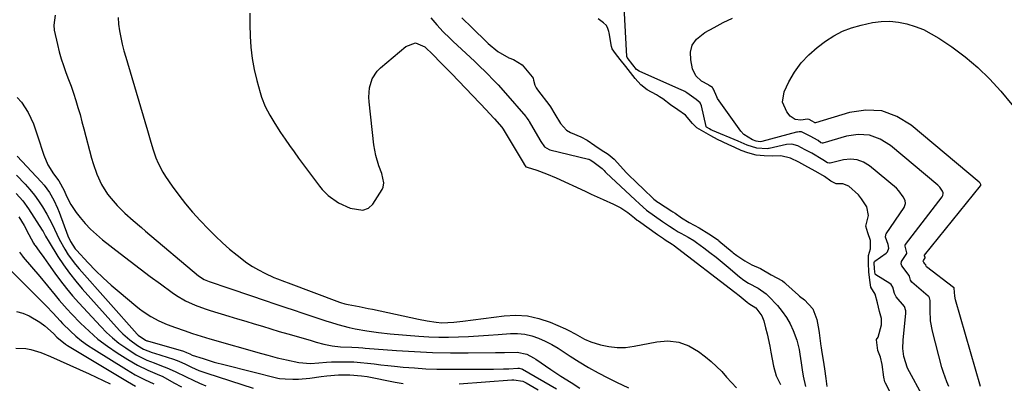
# Model space of a CAD drawing. Units: inches. Extents: x 1846812 to 1852213, y 458152 to 463505.
# Drawn here: x 1847729 to 1848106, y 458406 to 458545 of the extents above; entities that cross this region are included whole.
import ezdxf

# ---------------------------------------------------------------- set-up
doc = ezdxf.new("R2010")
doc.units = ezdxf.units.IN
doc.header["$MEASUREMENT"] = 0
doc.layers.add('7', color=7, linetype='Continuous')
doc.layers.add('8', color=7, linetype='Continuous')

msp = doc.modelspace()

# ---------------------------------------------------------------- linework, layer by layer
at = {"layer": '7', "color": 18}
for points in [[(1848074.76, 458401.23, 1728), (1848069.95, 458409.99, 1728), (1848069.25, 458411.4, 1728), (1848067.81, 458415.85, 1728), (1848067.43, 458418.95, 1728), (1848067.53, 458422.07, 1728), (1848068.63, 458432.46, 1728), (1848068.63, 458433.33, 1728), (1848068.14, 458435, 1728), (1848064.9, 458438.68, 1728), (1848064.22, 458440, 1728), (1848063.65, 458442.43, 1728), (1848063.03, 458443.36, 1728), (1848062.45, 458443.82, 1728), (1848057.09, 458447.17, 1728), (1848057, 458447.24, 1728), (1848056.92, 458447.32, 1728), (1848056.86, 458447.41, 1728), (1848056.53, 458449.42, 1728), (1848056.46, 458451.89, 1728), (1848056.65, 458452.21, 1728), (1848056.74, 458452.3, 1728), (1848061.02, 458455.44, 1728), (1848061.57, 458455.98, 1728), (1848062.12, 458457.38, 1728), (1848061.88, 458458.73, 1728), (1848060.87, 458461.49, 1728), (1848060.88, 458462.42, 1728), (1848060.96, 458462.63, 1728), (1848061.08, 458462.84, 1728), (1848067.91, 458472.87, 1728), (1848068.53, 458474.44, 1728), (1848068.4, 458475.65, 1728), (1848067.56, 458477.06, 1728), (1848065.95, 458479.33, 1728), (1848065, 458480.3, 1728), (1848054.72, 458488.89, 1728), (1848052.41, 458490.3, 1728), (1848050, 458491.23, 1728), (1848047.42, 458491.44, 1728), (1848044.73, 458491.17, 1728), (1848039.57, 458489.88, 1728), (1848039.36, 458489.84, 1728), (1848038.54, 458489.97, 1728), (1848036.8, 458491.23, 1728), (1848032.54, 458493.68, 1728), (1848030.05, 458495.06, 1728), (1848027.17, 458496.58, 1728), (1848024.91, 458497.17, 1728), (1848022.89, 458496.99, 1728), (1848016.22, 458495.51, 1728), (1848015.96, 458495.46, 1728), (1848015.43, 458495.38, 1728), (1848011.54, 458495.58, 1728), (1848007.83, 458496.73, 1728), (1848004.28, 458498.36, 1728), (1847994.48, 458502.42, 1728), (1847994.28, 458502.51, 1728), (1847993.9, 458502.69, 1728), (1847993.29, 458503.03, 1728), (1847992.21, 458503.69, 1728), (1847992.12, 458503.79, 1728), (1847992.09, 458503.86, 1728), (1847992.07, 458503.92, 1728), (1847990.28, 458511.82, 1728), (1847989.76, 458513.01, 1728), (1847988.24, 458514.28, 1728), (1847984.61, 458516.88, 1728), (1847983.87, 458517.34, 1728), (1847983.15, 458517.73, 1728), (1847982.78, 458517.9, 1728), (1847966.39, 458525.14, 1728), (1847965.4, 458525.82, 1728), (1847963.96, 458527.54, 1728), (1847961.73, 458530.42, 1728), (1847961.61, 458530.79, 1728), (1847960.3, 458554.53, 1728)], [(1847742.39, 458546.56, 1734), (1847741.91, 458542.77, 1734), (1847742.12, 458540.81, 1734), (1847743.3, 458535.33, 1734), (1847743.96, 458532.6, 1734), (1847744.71, 458529.9, 1734), (1847745.59, 458527.24, 1734), (1847746.56, 458524.6, 1734), (1847747.56, 458521.97, 1734), (1847748.53, 458519.33, 1734), (1847749.44, 458516.67, 1734), (1847750.33, 458513.95, 1734), (1847751.16, 458511.23, 1734), (1847751.97, 458508.51, 1734), (1847752.73, 458505.77, 1734), (1847753.47, 458503.03, 1734), (1847756.4, 458491.84, 1734), (1847757, 458489.74, 1734), (1847758.44, 458485.63, 1734), (1847760.24, 458481.68, 1734), (1847762.55, 458478.03, 1734), (1847763.9, 458476.32, 1734), (1847766.2, 458473.73, 1734), (1847769.17, 458470.75, 1734), (1847772.32, 458467.94, 1734), (1847775.53, 458465.2, 1734), (1847777.14, 458463.83, 1734), (1847797.39, 458446.77, 1734), (1847799.6, 458445.3, 1734), (1847801.44, 458444.51, 1734), (1847803.79, 458443.75, 1734), (1847806.78, 458442.78, 1734), (1847809.76, 458441.79, 1734), (1847823.71, 458437.05, 1734), (1847825.86, 458436.32, 1734), (1847830.16, 458434.88, 1734), (1847834.46, 458433.46, 1734), (1847836.61, 458432.74, 1734), (1847840.91, 458431.31, 1734), (1847846.6, 458429.41, 1734), (1847848.02, 458428.95, 1734), (1847850.87, 458428.09, 1734), (1847855.19, 458426.91, 1734), (1847857.43, 458426.42, 1734), (1847861.91, 458425.66, 1734), (1847866.39, 458425, 1734), (1847870.9, 458424.52, 1734), (1847881.89, 458423.58, 1734), (1847885.69, 458423.33, 1734), (1847889.5, 458423.19, 1734), (1847893.31, 458423.22, 1734), (1847897.12, 458423.34, 1734), (1847900.93, 458423.56, 1734), (1847904.74, 458423.79, 1734), (1847908.55, 458424.05, 1734), (1847912.35, 458424.32, 1734), (1847916.99, 458424.65, 1734), (1847919.77, 458424.66, 1734), (1847922.5, 458424.4, 1734), (1847925.16, 458423.77, 1734), (1847927.79, 458422.87, 1734), (1847930.34, 458421.71, 1734), (1847932.84, 458420.44, 1734), (1847935.26, 458419.04, 1734), (1847937.64, 458417.54, 1734), (1847939.89, 458416.02, 1734), (1847943.39, 458413.76, 1734), (1847946.95, 458411.61, 1734), (1847950.6, 458409.6, 1734), (1847954.31, 458407.69, 1734), (1847957.63, 458406.07, 1734), (1847962.31, 458403.85, 1734)], [(1847766.61, 458545.64, 1732), (1847766.78, 458543.09, 1732), (1847767.12, 458540.53, 1732), (1847767.61, 458537.99, 1732), (1847768.17, 458535.46, 1732), (1847768.81, 458532.95, 1732), (1847769.51, 458530.46, 1732), (1847776.88, 458505.89, 1732), (1847777.9, 458502.4, 1732), (1847778.87, 458498.89, 1732), (1847779.9, 458495.41, 1732), (1847781.07, 458491.97, 1732), (1847781.91, 458489.91, 1732), (1847783.69, 458486.47, 1732), (1847784.73, 458484.82, 1732), (1847787.32, 458481.05, 1732), (1847789.81, 458477.61, 1732), (1847792.4, 458474.27, 1732), (1847795.15, 458471.06, 1732), (1847798.02, 458467.94, 1732), (1847801.26, 458464.57, 1732), (1847803.88, 458461.96, 1732), (1847806.56, 458459.42, 1732), (1847809.33, 458456.99, 1732), (1847812.18, 458454.64, 1732), (1847815.93, 458451.77, 1732), (1847818.13, 458450.3, 1732), (1847820.43, 458448.99, 1732), (1847822.8, 458447.78, 1732), (1847826.29, 458446.16, 1732), (1847827.65, 458445.56, 1732), (1847830.42, 458444.53, 1732), (1847831.81, 458444.02, 1732), (1847851.48, 458436.68, 1732), (1847851.88, 458436.54, 1732), (1847853.51, 458436.06, 1732), (1847854.76, 458435.79, 1732), (1847859.02, 458434.97, 1732), (1847862.41, 458434.28, 1732), (1847864.1, 458433.92, 1732), (1847881.76, 458430.11, 1732), (1847885.1, 458429.47, 1732), (1847888.47, 458429, 1732), (1847890.71, 458428.78, 1732), (1847895.29, 458428.95, 1732), (1847897.58, 458429.22, 1732), (1847898.72, 458429.36, 1732), (1847914.56, 458431.45, 1732), (1847919.09, 458431.67, 1732), (1847923.54, 458431.42, 1732), (1847927.9, 458430.44, 1732), (1847932.19, 458428.98, 1732), (1847938.15, 458426.39, 1732), (1847939.4, 458425.82, 1732), (1847941.8, 458424.52, 1732), (1847945.35, 458422.48, 1732), (1847947.89, 458421.5, 1732), (1847951.59, 458420.37, 1732), (1847954.76, 458419.65, 1732), (1847957.95, 458419.25, 1732), (1847961.16, 458419.34, 1732), (1847964.39, 458419.74, 1732), (1847973.11, 458421.5, 1732), (1847977.39, 458421.78, 1732), (1847981.51, 458421.37, 1732), (1847985.39, 458419.93, 1732), (1847989.1, 458417.78, 1732), (1847991.76, 458415.73, 1732), (1847993.94, 458413.94, 1732), (1847996.03, 458412.06, 1732), (1847998, 458410.05, 1732), (1847999.88, 458407.94, 1732), (1848001.76, 458405.84, 1732), (1848003.72, 458403.82, 1732)], [(1847886.45, 458545.52, 1728), (1847888.78, 458542.83, 1728), (1847891.22, 458540.23, 1728), (1847893.74, 458537.72, 1728), (1847895.04, 458536.5, 1728), (1847903.21, 458528.94, 1728), (1847904.77, 458527.48, 1728), (1847907.84, 458524.51, 1728), (1847910.83, 458521.47, 1728), (1847912.3, 458519.92, 1728), (1847915.13, 458516.73, 1728), (1847922.86, 458507.72, 1728), (1847923.05, 458507.5, 1728), (1847923.4, 458507.04, 1728), (1847924.03, 458506.06, 1728), (1847924.18, 458505.82, 1728), (1847928.28, 458498.77, 1728), (1847928.64, 458498.18, 1728), (1847930.03, 458496.21, 1728), (1847931.8, 458495.09, 1728), (1847932.15, 458494.99, 1728), (1847946.99, 458491.46, 1728), (1847947.12, 458491.42, 1728), (1847947.63, 458491.21, 1728), (1847948.6, 458490.58, 1728), (1847952.17, 458487.8, 1728), (1847952.89, 458487.02, 1728), (1847953.28, 458486.62, 1728), (1847953.55, 458486.36, 1728), (1847953.69, 458486.23, 1728), (1847964.84, 458475.82, 1728), (1847966.51, 458474.26, 1728), (1847969.21, 458471.92, 1728), (1847972.2, 458469.68, 1728), (1847975.27, 458467.58, 1728), (1847978.02, 458465.77, 1728), (1847979.77, 458464.58, 1728), (1847981.28, 458463.61, 1728), (1847982.37, 458463.03, 1728), (1847985.16, 458461.54, 1728), (1847987.29, 458460.22, 1728), (1847988.32, 458459.5, 1728), (1847991.1, 458457.47, 1728), (1847993.48, 458455.69, 1728), (1847995.84, 458453.87, 1728), (1847998.16, 458451.99, 1728), (1848000.44, 458450.08, 1728), (1848004.8, 458446.36, 1728), (1848006.43, 458445.09, 1728), (1848008.27, 458443.92, 1728), (1848011.96, 458442.02, 1728), (1848015.08, 458439.85, 1728), (1848016, 458438.97, 1728), (1848019.43, 458435.31, 1728), (1848021.25, 458433.13, 1728), (1848022.89, 458430.83, 1728), (1848024.25, 458428.36, 1728), (1848025.43, 458425.77, 1728), (1848026.77, 458422.12, 1728), (1848027.69, 458418.57, 1728), (1848028, 458416.76, 1728), (1848028.46, 458413.47, 1728), (1848028.9, 458410.74, 1728), (1848029.24, 458408.29, 1728), (1848030.12, 458404.32, 1728)], [(1847898.43, 458545.5, 1726), (1847902.39, 458541.71, 1726), (1847903.8, 458540.35, 1726), (1847906.6, 458537.63, 1726), (1847908.47, 458535.79, 1726), (1847912.19, 458532.71, 1726), (1847916.34, 458530.23, 1726), (1847918.24, 458529.61, 1726), (1847921.47, 458527.57, 1726), (1847925.4, 458522.95, 1726), (1847925.7, 458522.47, 1726), (1847925.91, 458521.64, 1726), (1847926.32, 458519.74, 1726), (1847926.9, 458518.73, 1726), (1847927.4, 458518.03, 1726), (1847932.09, 458511.85, 1726), (1847932.36, 458511.48, 1726), (1847934, 458508.66, 1726), (1847936.22, 458505.11, 1726), (1847938.51, 458502.53, 1726), (1847940, 458501.61, 1726), (1847943.99, 458500.03, 1726), (1847946.39, 458498.66, 1726), (1847949.34, 458496.63, 1726), (1847951.81, 458495.04, 1726), (1847954.54, 458493.33, 1726), (1847956.76, 458491.37, 1726), (1847959.2, 458488.74, 1726), (1847961.39, 458486.37, 1726), (1847962.19, 458485.56, 1726), (1847965.28, 458482.53, 1726), (1847968.13, 458479.75, 1726), (1847971.57, 458476.45, 1726), (1847971.93, 458476.14, 1726), (1847972.5, 458475.67, 1726), (1847973.52, 458474.94, 1726), (1847973.76, 458474.78, 1726), (1847978.85, 458471.52, 1726), (1847979.28, 458471.25, 1726), (1847980.14, 458470.69, 1726), (1847982.62, 458469, 1726), (1847985.47, 458467.13, 1726), (1847989.37, 458465.17, 1726), (1847993.1, 458462.84, 1726), (1847996.73, 458460.37, 1726), (1847996.93, 458460.2, 1726), (1848001.97, 458455.93, 1726), (1848002.41, 458455.57, 1726), (1848003.81, 458454.48, 1726), (1848006.83, 458452.49, 1726), (1848009.58, 458450.92, 1726), (1848012.85, 458449.49, 1726), (1848016.98, 458447.14, 1726), (1848021.26, 458444.76, 1726), (1848022.1, 458444.16, 1726), (1848022.63, 458443.72, 1726), (1848027.5, 458439.3, 1726), (1848027.83, 458439.01, 1726), (1848029.78, 458437.51, 1726), (1848032.89, 458434.14, 1726), (1848034.45, 458430.01, 1726), (1848035.27, 458425.84, 1726), (1848035.4, 458424.91, 1726), (1848036.02, 458419.85, 1726), (1848036.09, 458419.3, 1726), (1848036.24, 458418.19, 1726), (1848036.88, 458414.38, 1726), (1848037.41, 458411.16, 1726), (1848037.95, 458407.45, 1726), (1848038.34, 458404.32, 1726)], [(1848063.06, 458401.18, 1726), (1848060.81, 458405.62, 1726), (1848060.57, 458406.14, 1726), (1848060.12, 458407.98, 1726), (1848059.52, 458412.81, 1726), (1848058.85, 458415.55, 1726), (1848057.81, 458418.12, 1726), (1848057.38, 458422.16, 1726), (1848057.42, 458422.36, 1726), (1848058.02, 458423.28, 1726), (1848059.22, 458427.91, 1726), (1848059.34, 458430.37, 1726), (1848058.51, 458433.07, 1726), (1848057.79, 458436.39, 1726), (1848056.82, 458439.75, 1726), (1848055.24, 458442.38, 1726), (1848054.77, 458445.11, 1726), (1848054.46, 458448.27, 1726), (1848054.24, 458451.59, 1726), (1848054.23, 458454.57, 1726), (1848055.11, 458457.07, 1726), (1848055.08, 458460.28, 1726), (1848054.1, 458463.26, 1726), (1848053.29, 458465.71, 1726), (1848054.33, 458469.88, 1726), (1848053.68, 458473.12, 1726), (1848051.6, 458476.21, 1726), (1848050.47, 458477.76, 1726), (1848046.78, 458481.06, 1726), (1848044.47, 458482.01, 1726), (1848041.84, 458481.97, 1726), (1848039.87, 458482.98, 1726), (1848037.42, 458484.79, 1726), (1848034.12, 458486.64, 1726), (1848031.02, 458488.31, 1726), (1848027.54, 458490.27, 1726), (1848024.4, 458491.82, 1726), (1848020.66, 458492.72, 1726), (1848017.3, 458492.6, 1726), (1848014.33, 458492.73, 1726), (1848011.24, 458493.01, 1726), (1848008.08, 458493.79, 1726), (1848005.48, 458494.74, 1726), (1848002.99, 458495.87, 1726), (1848000.5, 458497.07, 1726), (1847996.44, 458498.94, 1726), (1847993.81, 458500.35, 1726), (1847991.15, 458501.84, 1726), (1847988.49, 458503.37, 1726), (1847986.76, 458505.03, 1726), (1847984.13, 458508.33, 1726), (1847981.19, 458510.27, 1726), (1847978.34, 458512.24, 1726), (1847975.39, 458514.55, 1726), (1847974.17, 458515.36, 1726), (1847972.99, 458516.04, 1726), (1847969.49, 458517.95, 1726), (1847966.95, 458519.92, 1726), (1847964.78, 458522.33, 1726), (1847963.02, 458524.59, 1726), (1847961.23, 458526.91, 1726), (1847959.13, 458529.64, 1726), (1847957.29, 458531.94, 1726), (1847955.99, 458533.71, 1726), (1847955.71, 458534.57, 1726), (1847954.83, 458539.83, 1726), (1847954.72, 458540.37, 1726), (1847954.4, 458541.44, 1726), (1847953.86, 458542.6, 1726), (1847952.75, 458543.59, 1726), (1847950.63, 458545.16, 1726)], [(1848097.22, 458404.38, 1732), (1848087.69, 458437.52, 1732), (1848087.38, 458438.93, 1732), (1848087.17, 458442.02, 1732), (1848087.13, 458442.11, 1732), (1848087.01, 458442.27, 1732), (1848086.93, 458442.33, 1732), (1848076.58, 458450.19, 1732), (1848076.41, 458450.39, 1732), (1848076.27, 458450.9, 1732), (1848076.23, 458450.96, 1732), (1848076.19, 458451.02, 1732), (1848076.15, 458451.08, 1732), (1848076.11, 458451.13, 1732), (1848076.06, 458451.19, 1732), (1848075.48, 458451.87, 1732), (1848075.35, 458452.12, 1732), (1848075.29, 458452.37, 1732), (1848075.34, 458452.63, 1732), (1848075.97, 458453.61, 1732), (1848075.98, 458453.74, 1732), (1848075.75, 458454.43, 1732), (1848075.75, 458454.56, 1732), (1848075.78, 458454.64, 1732), (1848097.22, 458481.17, 1732), (1848097.28, 458481.25, 1732), (1848097.36, 458481.4, 1732), (1848097.4, 458481.66, 1732), (1848097.1, 458482.17, 1732), (1848096.89, 458482.46, 1732), (1848096.77, 458482.6, 1732), (1848096.7, 458482.66, 1732), (1848070.64, 458504.51, 1732), (1848065.15, 458507.81, 1732), (1848059.43, 458509.91, 1732), (1848053.33, 458510.21, 1732), (1848047, 458509.31, 1732), (1848033.91, 458505.31, 1732), (1848033.87, 458505.31, 1732), (1848033.73, 458505.34, 1732), (1848033.6, 458505.43, 1732), (1848032.65, 458506.02, 1732), (1848031.59, 458506.6, 1732), (1848030.96, 458506.73, 1732), (1848028.37, 458506.35, 1732), (1848026.13, 458506.59, 1732), (1848024.3, 458507.9, 1732), (1848022.95, 458509.54, 1732), (1848021.35, 458513.27, 1732), (1848022.01, 458517.27, 1732), (1848023.81, 458521.02, 1732), (1848025.96, 458524.78, 1732), (1848028.43, 458528.28, 1732), (1848031.37, 458531.39, 1732), (1848034.63, 458534.24, 1732), (1848037.81, 458536.64, 1732), (1848040.98, 458538.71, 1732), (1848044.28, 458540.48, 1732), (1848047.79, 458541.79, 1732), (1848051.44, 458542.81, 1732), (1848055.85, 458543.72, 1732), (1848059.17, 458544.16, 1732), (1848062.47, 458544.29, 1732), (1848065.76, 458543.96, 1732), (1848069.04, 458543.31, 1732), (1848072.24, 458542.27, 1732), (1848075.35, 458541.03, 1732), (1848078.33, 458539.49, 1732), (1848081.21, 458537.75, 1732), (1848086.2, 458534.4, 1732), (1848091.33, 458530.63, 1732), (1848096.21, 458526.59, 1732), (1848100.72, 458522.14, 1732), (1848104.99, 458517.42, 1732), (1848117.66, 458502.15, 1732)], [(1847727.84, 458515.02, 1736), (1847729.48, 458513.32, 1736), (1847732.08, 458509.35, 1736), (1847734.08, 458504.96, 1736), (1847735.73, 458500.42, 1736), (1847738.08, 458493, 1736), (1847739.63, 458489.27, 1736), (1847741.8, 458485.86, 1736), (1847743.91, 458483.09, 1736), (1847745.92, 458479.45, 1736), (1847746.85, 458477.22, 1736), (1847748.44, 458474.01, 1736), (1847750.46, 458471.04, 1736), (1847752, 458469.09, 1736), (1847753.97, 458466.78, 1736), (1847756.03, 458464.57, 1736), (1847758.26, 458462.51, 1736), (1847760.58, 458460.56, 1736), (1847767.4, 458455.26, 1736), (1847771.22, 458452.32, 1736), (1847775.05, 458449.4, 1736), (1847778.92, 458446.52, 1736), (1847782.81, 458443.66, 1736), (1847787.33, 458440.36, 1736), (1847789, 458439.22, 1736), (1847792.47, 458437.19, 1736), (1847796.13, 458435.49, 1736), (1847799.9, 458434.07, 1736), (1847801.82, 458433.45, 1736), (1847809.08, 458431.29, 1736), (1847812.3, 458430.33, 1736), (1847815.52, 458429.36, 1736), (1847818.74, 458428.39, 1736), (1847821.95, 458427.41, 1736), (1847825.17, 458426.43, 1736), (1847828.39, 458425.47, 1736), (1847831.62, 458424.52, 1736), (1847834.85, 458423.59, 1736), (1847840.62, 458421.95, 1736), (1847842.57, 458421.39, 1736), (1847845.5, 458420.55, 1736), (1847848.63, 458419.93, 1736), (1847851.89, 458419.6, 1736), (1847856.23, 458419.42, 1736), (1847858.75, 458419.25, 1736), (1847860.44, 458419.13, 1736), (1847861.28, 458419.06, 1736), (1847873.34, 458418.15, 1736), (1847880.21, 458417.72, 1736), (1847887.09, 458417.41, 1736), (1847893.97, 458417.27, 1736), (1847900.86, 458417.26, 1736), (1847911.31, 458417.36, 1736), (1847914.7, 458417.4, 1736), (1847919.54, 458417.45, 1736), (1847923.29, 458416.71, 1736), (1847925.89, 458415.38, 1736), (1847926.71, 458414.86, 1736), (1847932.51, 458410.9, 1736), (1847936.38, 458408.32, 1736), (1847940.29, 458405.83, 1736), (1847943.63, 458403.75, 1736)], [(1847727.88, 458492.55, 1738), (1847737.1, 458482.69, 1738), (1847738.21, 458481.42, 1738), (1847740.23, 458478.7, 1738), (1847741.96, 458475.77, 1738), (1847743.4, 458472.7, 1738), (1847744.03, 458471.12, 1738), (1847747.36, 458462.1, 1738), (1847748.34, 458459.86, 1738), (1847750.1, 458457.13, 1738), (1847750.64, 458456.51, 1738), (1847755.11, 458451.75, 1738), (1847757.96, 458448.82, 1738), (1847760.88, 458445.97, 1738), (1847763.9, 458443.22, 1738), (1847766.99, 458440.55, 1738), (1847773.34, 458435.26, 1738), (1847774.72, 458434.16, 1738), (1847776.13, 458433.11, 1738), (1847779.09, 458431.19, 1738), (1847782.2, 458429.52, 1738), (1847785.44, 458428.13, 1738), (1847788.62, 458426.94, 1738), (1847791.87, 458425.77, 1738), (1847795.15, 458424.65, 1738), (1847798.45, 458423.61, 1738), (1847801.77, 458422.63, 1738), (1847821.62, 458417.02, 1738), (1847824.01, 458416.34, 1738), (1847827.59, 458415.34, 1738), (1847829.99, 458414.76, 1738), (1847831.2, 458414.5, 1738), (1847835.9, 458413.54, 1738), (1847840.36, 458413.15, 1738), (1847843.58, 458413.35, 1738), (1847846.49, 458413.67, 1738), (1847848.44, 458413.77, 1738), (1847851.77, 458413.85, 1738), (1847854.38, 458413.85, 1738), (1847856.98, 458413.77, 1738), (1847859.58, 458413.58, 1738), (1847862.17, 458413.31, 1738), (1847864.76, 458413, 1738), (1847867.35, 458412.7, 1738), (1847869.95, 458412.42, 1738), (1847872.54, 458412.15, 1738), (1847875.93, 458411.81, 1738), (1847880.23, 458411.44, 1738), (1847884.53, 458411.16, 1738), (1847888.84, 458411.01, 1738), (1847893.15, 458410.94, 1738), (1847908.49, 458410.93, 1738), (1847910.46, 458410.95, 1738), (1847914.39, 458411.06, 1738), (1847916.36, 458411.16, 1738), (1847919.83, 458411.37, 1738), (1847920.29, 458411.36, 1738), (1847921.2, 458411.17, 1738), (1847921.41, 458411.08, 1738), (1847921.62, 458410.98, 1738), (1847934.73, 458403.43, 1738)], [(1847727.51, 458478.25, 1742), (1847730.04, 458475.48, 1742), (1847732.23, 458472.44, 1742), (1847737.45, 458464.23, 1742), (1847737.8, 458463.67, 1742), (1847738.78, 458461.94, 1742), (1847740.11, 458459.64, 1742), (1847743.52, 458454.17, 1742), (1847745.66, 458450.93, 1742), (1847747.9, 458447.78, 1742), (1847750.31, 458444.74, 1742), (1847752.82, 458441.79, 1742), (1847767.1, 458425.85, 1742), (1847768.36, 458424.55, 1742), (1847771.07, 458422.16, 1742), (1847774.04, 458420.02, 1742), (1847776.36, 458418.69, 1742), (1847779.7, 458417.4, 1742), (1847780.55, 458417.12, 1742), (1847787.85, 458414.8, 1742), (1847789.86, 458414.06, 1742), (1847792.46, 458412.87, 1742), (1847794.68, 458411.81, 1742), (1847797.58, 458410.54, 1742), (1847800.56, 458409.46, 1742), (1847818.33, 458403.65, 1742)], [(1847728.55, 458469.28, 1744), (1847730.54, 458465.99, 1744), (1847732.38, 458462.62, 1744), (1847734.15, 458459.2, 1744), (1847734.52, 458458.62, 1744), (1847734.72, 458458.34, 1744), (1847736.34, 458456.17, 1744), (1847738.14, 458453.72, 1744), (1847739.91, 458451.23, 1744), (1847742.36, 458447.74, 1744), (1847744.51, 458444.79, 1744), (1847746.74, 458441.91, 1744), (1847749.09, 458439.12, 1744), (1847751.52, 458436.38, 1744), (1847759.94, 458427.29, 1744), (1847762.15, 458425.06, 1744), (1847764.47, 458422.94, 1744), (1847766.92, 458420.99, 1744), (1847769.48, 458419.15, 1744), (1847773.48, 458416.54, 1744), (1847777.57, 458414.48, 1744), (1847780.41, 458413.35, 1744), (1847783.28, 458412.28, 1744), (1847785.29, 458411.53, 1744), (1847788.5, 458410.11, 1744), (1847792.7, 458408.04, 1744), (1847795.35, 458406.75, 1744), (1847797.75, 458405.64, 1744), (1847800.17, 458404.59, 1744)], [(1847728.82, 458455.83, 1746), (1847729.92, 458454.21, 1746), (1847730.23, 458453.83, 1746), (1847736.55, 458446.52, 1746), (1847739.57, 458442.93, 1746), (1847742.51, 458439.27, 1746), (1847743.99, 458437.45, 1746), (1847747.07, 458433.92, 1746), (1847748.68, 458432.22, 1746), (1847752.16, 458428.66, 1746), (1847755.45, 458425.52, 1746), (1847758.87, 458422.53, 1746), (1847762.49, 458419.79, 1746), (1847766.24, 458417.21, 1746), (1847770.27, 458414.64, 1746), (1847774.03, 458412.46, 1746), (1847777.96, 458410.6, 1746), (1847781.53, 458409.1, 1746), (1847783.76, 458408.12, 1746), (1847787.98, 458405.75, 1746), (1847790.83, 458404.23, 1746)], [(1847724.59, 458449.65, 1748), (1847739.06, 458435.23, 1748), (1847741.73, 458432.38, 1748), (1847744.31, 458429.45, 1748), (1847745.21, 458428.51, 1748), (1847748.33, 458425.48, 1748), (1847750.42, 458423.59, 1748), (1847752.59, 458421.8, 1748), (1847754.86, 458420.15, 1748), (1847757.21, 458418.59, 1748), (1847769.74, 458410.85, 1748), (1847771.44, 458409.83, 1748), (1847773.17, 458408.85, 1748), (1847776.7, 458407.05, 1748), (1847780.28, 458405.33, 1748)], [(1847727.37, 458418.97, 1752), (1847731.24, 458418.9, 1752), (1847733.17, 458418.53, 1752), (1847736.97, 458417.34, 1752), (1847740.67, 458415.85, 1752), (1847755.53, 458409.17, 1752), (1847758.21, 458407.93, 1752), (1847760.87, 458406.66, 1752), (1847763.51, 458405.33, 1752)]]:
    msp.add_polyline3d(points, dxfattribs=at)
at = {"layer": '8', "color": 18}
for points in [[(1847817.13, 458547.29, 1730), (1847817.11, 458542.96, 1730), (1847817.19, 458538.58, 1730), (1847817.5, 458534.29, 1730), (1847817.99, 458530.02, 1730), (1847818.78, 458525.8, 1730), (1847819.76, 458521.6, 1730), (1847821.03, 458516.9, 1730), (1847821.58, 458515.11, 1730), (1847822.97, 458511.63, 1730), (1847824.73, 458508.29, 1730), (1847826.66, 458505.06, 1730), (1847828.9, 458501.6, 1730), (1847830.57, 458499.11, 1730), (1847832.27, 458496.63, 1730), (1847834.02, 458494.19, 1730), (1847835.8, 458491.77, 1730), (1847843.81, 458481.04, 1730), (1847844.83, 458479.79, 1730), (1847847.12, 458477.52, 1730), (1847851.08, 458474.72, 1730), (1847855.61, 458472.61, 1730), (1847860.4, 458471.95, 1730), (1847862.57, 458472.64, 1730), (1847864.2, 458474.22, 1730), (1847867.79, 458479.84, 1730), (1847868.18, 458480.64, 1730), (1847868.49, 458482.33, 1730), (1847867.68, 458485.91, 1730), (1847866.58, 458488.92, 1730), (1847865.38, 458492.85, 1730), (1847864.67, 458496.91, 1730), (1847862.81, 458513.39, 1730), (1847862.71, 458515.19, 1730), (1847863, 458518.77, 1730), (1847864.03, 458522.2, 1730), (1847865.92, 458525.14, 1730), (1847867.17, 458526.42, 1730), (1847876.84, 458534.64, 1730), (1847880.55, 458535.94, 1730), (1847884.18, 458534.42, 1730), (1847887.39, 458531.33, 1730), (1847888.09, 458530.62, 1730), (1847889.47, 458529.19, 1730), (1847892.78, 458525.94, 1730), (1847894.57, 458524.09, 1730), (1847907.86, 458510.15, 1730), (1847908.89, 458509.06, 1730), (1847910.91, 458506.85, 1730), (1847913.74, 458503.62, 1730), (1847913.99, 458503.29, 1730), (1847914.22, 458502.94, 1730), (1847922.24, 458489.5, 1730), (1847922.3, 458489.4, 1730), (1847922.41, 458489.22, 1730), (1847922.95, 458488.54, 1730), (1847923.36, 458488.32, 1730), (1847927.08, 458487.15, 1730), (1847930.86, 458485.83, 1730), (1847934.55, 458484.26, 1730), (1847945.72, 458479.11, 1730), (1847948, 458478.06, 1730), (1847950.29, 458477.02, 1730), (1847952.58, 458476, 1730), (1847956.56, 458474.25, 1730), (1847959.39, 458472.8, 1730), (1847962.02, 458471.01, 1730), (1847964.61, 458468.98, 1730), (1847965.65, 458468.1, 1730), (1847966.08, 458467.78, 1730), (1847973.4, 458462.57, 1730), (1847973.8, 458462.29, 1730), (1847975.63, 458461.04, 1730), (1847976.35, 458460.56, 1730), (1847979.07, 458458.88, 1730), (1847979.42, 458458.63, 1730), (1848003.07, 458440.44, 1730), (1848004.67, 458439.18, 1730), (1848007.73, 458436.66, 1730), (1848008.38, 458436.19, 1730), (1848011.14, 458434.49, 1730), (1848013.41, 458431.43, 1730), (1848014.15, 458429.46, 1730), (1848014.82, 458426.88, 1730), (1848015.39, 458424.55, 1730), (1848016.43, 458419.85, 1730), (1848016.9, 458417.49, 1730), (1848017.9, 458412.11, 1730), (1848018.91, 458408.47, 1730), (1848020.55, 458405.07, 1730)], [(1848085.12, 458404.38, 1730), (1848084.33, 458406.15, 1730), (1848083, 458409.77, 1730), (1848082.45, 458411.63, 1730), (1848078.82, 458425.56, 1730), (1848078.08, 458429.51, 1730), (1848077.89, 458433.53, 1730), (1848077.96, 458437.31, 1730), (1848077.69, 458438.34, 1730), (1848077.39, 458438.78, 1730), (1848077.2, 458438.97, 1730), (1848070.91, 458444.34, 1730), (1848070.39, 458445.03, 1730), (1848069.95, 458446.66, 1730), (1848069.44, 458447.4, 1730), (1848067.02, 458450.56, 1730), (1848066.83, 458451.37, 1730), (1848066.99, 458452.19, 1730), (1848069, 458455.31, 1730), (1848069.04, 458455.53, 1730), (1848068.29, 458458.1, 1730), (1848068.39, 458458.63, 1730), (1848068.46, 458458.74, 1730), (1848082.49, 458477.01, 1730), (1848082.76, 458477.46, 1730), (1848082.96, 458478.24, 1730), (1848082.95, 458478.47, 1730), (1848082.66, 458479.12, 1730), (1848081.59, 458480.68, 1730), (1848080.86, 458481.48, 1730), (1848062.67, 458496.7, 1730), (1848058.78, 458499.05, 1730), (1848054.71, 458500.57, 1730), (1848050.37, 458500.83, 1730), (1848045.86, 458500.25, 1730), (1848036.75, 458497.61, 1730), (1848036.51, 458497.58, 1730), (1848036.03, 458497.7, 1730), (1848034.95, 458498.52, 1730), (1848031.91, 458500.22, 1730), (1848028.59, 458501.88, 1730), (1848027.65, 458501.91, 1730), (1848027.03, 458501.83, 1730), (1848026.72, 458501.76, 1730), (1848013.4, 458498.14, 1730), (1848012.7, 458498.08, 1730), (1848011.2, 458498.31, 1730), (1848009.85, 458498.89, 1730), (1848006.54, 458500.86, 1730), (1848005.36, 458502.18, 1730), (1847996.45, 458514.72, 1730), (1847996.08, 458515.29, 1730), (1847994.86, 458518.27, 1730), (1847994.66, 458518.65, 1730), (1847994.46, 458518.82, 1730), (1847993.86, 458519.21, 1730), (1847993.26, 458519.66, 1730), (1847992.96, 458519.84, 1730), (1847990.26, 458521.36, 1730), (1847988.03, 458523.34, 1730), (1847986.82, 458526.07, 1730), (1847986.12, 458529.45, 1730), (1847986.1, 458532.42, 1730), (1847986.72, 458535.1, 1730), (1847988.3, 458537.37, 1730), (1847991.6, 458539.98, 1730), (1847995.06, 458541.91, 1730), (1847998.56, 458543.75, 1730), (1848002.14, 458545.43, 1730)], [(1847727.56, 458485.27, 1740), (1847730.92, 458481.81, 1740), (1847732.75, 458479.78, 1740), (1847734.49, 458477.68, 1740), (1847736.08, 458475.47, 1740), (1847737.58, 458473.19, 1740), (1847739.27, 458470.32, 1740), (1847741.25, 458466.52, 1740), (1847742.16, 458464.58, 1740), (1847744.01, 458460.72, 1740), (1847746.1, 458456.98, 1740), (1847747.48, 458454.79, 1740), (1847750.18, 458451.11, 1740), (1847751.65, 458449.36, 1740), (1847773.84, 458424.41, 1740), (1847774.21, 458424.02, 1740), (1847777.05, 458422.06, 1740), (1847777.56, 458421.89, 1740), (1847777.82, 458421.81, 1740), (1847791.65, 458417.83, 1740), (1847792.81, 458417.4, 1740), (1847794.02, 458416.83, 1740), (1847795.02, 458416.4, 1740), (1847799.2, 458415.01, 1740), (1847803.41, 458413.73, 1740), (1847807.66, 458412.6, 1740), (1847827.83, 458407.6, 1740), (1847828.52, 458407.45, 1740), (1847830.63, 458407.23, 1740), (1847833.59, 458407.17, 1740), (1847835.77, 458407.18, 1740), (1847840.12, 458407.5, 1740), (1847844.47, 458408.16, 1740), (1847846.66, 458408.48, 1740), (1847851.06, 458408.86, 1740), (1847855.47, 458408.88, 1740), (1847859.86, 458408.48, 1740), (1847862.04, 458408.13, 1740), (1847872.86, 458406.07, 1740), (1847875.87, 458405.54, 1740)], [(1847727.63, 458433.02, 1750), (1847730.02, 458432.43, 1750), (1847732.45, 458431.41, 1750), (1847736.56, 458429, 1750), (1847738.46, 458427.53, 1750), (1847741.84, 458424.6, 1750), (1847743.12, 458423.24, 1750), (1847746.4, 458420.52, 1750), (1847747.12, 458420.06, 1750), (1847770.23, 458406.21, 1750), (1847773.27, 458404.45, 1750)], [(1847897.36, 458405.35, 1740), (1847917.57, 458406.93, 1740), (1847918.29, 458406.96, 1740), (1847921.82, 458406.42, 1740), (1847923.1, 458405.8, 1740), (1847927.59, 458403.08, 1740)]]:
    msp.add_polyline3d(points, dxfattribs=at)

doc.saveas('drawing.dxf')
